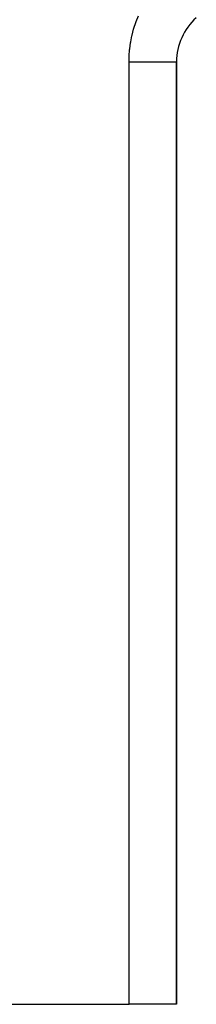
# Model space of a CAD drawing. Extents: x 24 to 1147, y -689 to 283.
# Drawn here: x 259 to 265, y -303 to -270 of the extents above; entities that cross this region are included whole.
import ezdxf

# ---------------------------------------------------------------- set-up
doc = ezdxf.new("R2010")
doc.units = 0
doc.linetypes.add('DASHED', pattern=[11.05, 8.7, -2.35])
doc.layers.get('0').update_dxf_attribs({"linetype": 'CONTINUOUS'})
doc.layers.add('NEVIDI', color=4, linetype='DASHED')

msp = doc.modelspace()

# ---------------------------------------------------------------- linework, layer by layer
at = {"color": 2}
for p, q in [((264, -303.000001), (264, -271.036339)), ((264, -271.036339), (264, -303.000001)), ((239.194193, -303.000001), (262.392232, -303.000001)), ((264, -303.000001), (262.392232, -303.000001))]:
    msp.add_line(p, q, dxfattribs=at)
msp.add_arc((266, -271.036339), 2, 131.785879, 179.999996, dxfattribs=at)
at = {"layer": 'NEVIDI', "color": 7, "linetype": 'CONTINUOUS'}
for p, q in [((262.557149, -269.899638), (262.62224, -269.699489)), ((262.62224, -269.699489), (262.631748, -269.672975)), ((262.631748, -269.672975), (262.708678, -269.477043)), ((262.489917, -270.157865), (262.496193, -270.130434)), ((262.496193, -270.130434), (262.54916, -269.926959)), ((262.54916, -269.926959), (262.557149, -269.899638)), ((262.415969, -270.600877), (262.444441, -270.392225)), ((262.444441, -270.392225), (262.449079, -270.364443)), ((262.449079, -270.364443), (262.489917, -270.157865)), ((262.397042, -270.838855), (262.412997, -270.628865)), ((262.412997, -270.628865), (262.415969, -270.600877)), ((262.392232, -271.036339), (262.395753, -270.866999)), ((262.392232, -303.000001), (262.392232, -271.036339)), ((262.392235, -271.036335), (262.511839, -271.036337)), ((262.395753, -270.866999), (262.397042, -270.838855)), ((262.511839, -271.036337), (262.567707, -271.036337)), ((262.567707, -271.036337), (262.609977, -271.036338)), ((262.609977, -271.036338), (262.760385, -271.036339)), ((262.760385, -271.036339), (262.807333, -271.036339)), ((262.807333, -271.036339), (262.847342, -271.036339)), ((262.847342, -271.036339), (262.995772, -271.036339)), ((262.995772, -271.036339), (263.033443, -271.036339)), ((263.033443, -271.036339), (263.07105, -271.036339)), ((263.07105, -271.036339), (263.214122, -271.036339)), ((263.214122, -271.036339), (263.243089, -271.036339)), ((263.243089, -271.036339), (263.277214, -271.036339)), ((263.277214, -271.036339), (263.411547, -271.036339)), ((263.411547, -271.036339), (263.432314, -271.036339)), ((263.432314, -271.036339), (263.462634, -271.036339)), ((263.462634, -271.036339), (263.584827, -271.036339)), ((263.584827, -271.036339), (263.598314, -271.036339)), ((263.598314, -271.036339), (263.624322, -271.036339)), ((263.624322, -271.036339), (263.730779, -271.036339)), ((263.730779, -271.036339), (263.738262, -271.036339)), ((263.738262, -271.036339), (263.759572, -271.036339)), ((263.759572, -271.036339), (263.847063, -271.036339)), ((263.847063, -271.036339), (263.850032, -271.036339)), ((263.850032, -271.036339), (263.866283, -271.036339)), ((263.866283, -271.036339), (263.931533, -271.036339)), ((263.931533, -271.036339), (263.931663, -271.036339)), ((263.931663, -271.036339), (263.942574, -271.036339)), ((263.942574, -271.036339), (263.981871, -271.036339)), ((263.981871, -271.036339), (263.982737, -271.036339)), ((263.982737, -271.036339), (263.987293, -271.036339)), ((263.987293, -271.036339), (263.999952, -271.036339)), ((263.999952, -271.036339), (264, -271.036339))]:
    msp.add_line(p, q, dxfattribs=at)

doc.saveas('drawing.dxf')
